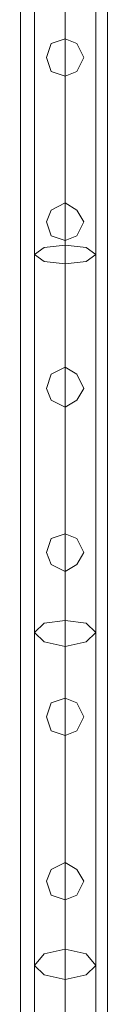
# Model space of a CAD drawing. Units: millimetres. Extents: x -1325 to 23262, y -7329 to 11113.
# Drawn here: x -26 to 34, y -3807 to -3126 of the extents above; entities that cross this region are included whole.
import ezdxf

# ---------------------------------------------------------------- set-up
doc = ezdxf.new("R2010")
doc.units = ezdxf.units.MM
doc.header["$MEASUREMENT"] = 0

# ---------------------------------------------------------------- blocks, each defined once
blk = doc.blocks.new('WMF0')
at = {"color": 7, "lineweight": 0}
for points in [[(4.52119, -2.65628), (4.52119, -8.26862)], [(4.52119, -8.26862), (4.52119, -2.65628)], [(4.54365, -7.77827), (4.54365, -6.58031)], [(4.54365, -6.58031), (4.54365, -7.77827)]]:
    blk.add_lwpolyline(points, dxfattribs=at)
at = {"color": 1, "lineweight": 0}
for points in [[(4.52483, -7.9664), (4.52483, -7.18657)], [(4.52483, -7.9664), (4.52483, -7.18657)], [(4.52483, -7.57679), (4.52483, -7.38927), (4.52483, -7.18657)], [(4.52483, -7.9664), (4.52483, -7.18657)], [(4.53272, -7.9664), (4.53272, -7.18657)], [(4.53272, -7.9664), (4.53272, -7.18657)], [(4.53272, -7.9664), (4.53272, -7.18657)], [(4.53272, -7.9664), (4.53272, -7.18657)], [(4.53272, -7.58043), (4.53272, -7.39169), (4.53272, -7.18657)], [(4.53272, -7.57254), (4.53272, -7.38745), (4.53272, -7.18657)], [(4.53272, -7.9664), (4.53272, -7.18657)], [(4.53272, -7.9664), (4.53272, -7.18657)], [(4.54061, -7.9664), (4.54061, -7.18657)], [(4.54061, -7.9664), (4.54061, -7.18657)], [(4.54061, -7.57679), (4.54061, -7.38927), (4.54061, -7.18657)], [(4.54061, -7.9664), (4.54061, -7.18657)], [(4.53272, -7.9664), (4.53272, -7.76128), (4.53272, -7.57254)], [(4.52483, -7.9664), (4.52483, -7.76371), (4.52483, -7.57679)], [(4.54061, -7.9664), (4.54061, -7.76371), (4.54061, -7.57679)], [(4.53272, -7.9664), (4.53272, -7.76553), (4.53272, -7.58043)]]:
    blk.add_lwpolyline(points, dxfattribs=at)
for points in [[(4.53272, -7.34679), (4.53576, -7.34557), (4.53758, -7.34193), (4.53576, -7.33829), (4.53272, -7.33708), (4.52908, -7.33829), (4.52787, -7.34193), (4.52908, -7.34557), (4.53272, -7.34679)], [(4.53272, -7.33708), (4.53576, -7.33829), (4.53758, -7.34193), (4.53576, -7.34557), (4.53272, -7.34679), (4.52908, -7.34557), (4.52787, -7.34193), (4.52908, -7.33829), (4.53272, -7.33708)], [(4.52787, -7.34193), (4.52908, -7.33829), (4.53272, -7.33708), (4.53576, -7.33829), (4.53758, -7.34193), (4.53576, -7.34557), (4.53272, -7.34679), (4.52908, -7.34557), (4.52787, -7.34193)], [(4.53758, -7.34193), (4.53576, -7.33829), (4.53272, -7.33708), (4.52908, -7.33829), (4.52787, -7.34193), (4.52908, -7.34557), (4.53272, -7.34679), (4.53576, -7.34557), (4.53758, -7.34193)], [(4.53272, -7.38927), (4.53576, -7.38805), (4.53758, -7.38441), (4.53576, -7.38138), (4.53272, -7.37956), (4.52908, -7.38138), (4.52787, -7.38441), (4.52908, -7.38805), (4.53272, -7.38927)], [(4.53272, -7.37956), (4.53576, -7.38138), (4.53758, -7.38441), (4.53576, -7.38805), (4.53272, -7.38927), (4.52908, -7.38805), (4.52787, -7.38441), (4.52908, -7.38138), (4.53272, -7.37956)], [(4.52787, -7.38441), (4.52908, -7.38138), (4.53272, -7.37956), (4.53576, -7.38138), (4.53758, -7.38441), (4.53576, -7.38805), (4.53272, -7.38927), (4.52908, -7.38805), (4.52787, -7.38441)], [(4.53758, -7.38441), (4.53576, -7.38138), (4.53272, -7.37956), (4.52908, -7.38138), (4.52787, -7.38441), (4.52908, -7.38805), (4.53272, -7.38927), (4.53576, -7.38805), (4.53758, -7.38441)], [(4.54061, -7.39291), (4.53819, -7.39473), (4.53272, -7.39534), (4.52726, -7.39473), (4.52483, -7.39291), (4.52726, -7.39109), (4.53272, -7.39048), (4.53819, -7.39109), (4.54061, -7.39291)], [(4.53272, -7.43236), (4.53576, -7.43053), (4.53758, -7.4275), (4.53576, -7.42386), (4.53272, -7.42204), (4.52908, -7.42386), (4.52787, -7.4275), (4.52908, -7.43053), (4.53272, -7.43236)], [(4.53272, -7.42204), (4.53576, -7.42386), (4.53758, -7.4275), (4.53576, -7.43053), (4.53272, -7.43236), (4.52908, -7.43053), (4.52787, -7.4275), (4.52908, -7.42386), (4.53272, -7.42204)], [(4.52787, -7.4275), (4.52908, -7.42386), (4.53272, -7.42204), (4.53576, -7.42386), (4.53758, -7.4275), (4.53576, -7.43053), (4.53272, -7.43236), (4.52908, -7.43053), (4.52787, -7.4275)], [(4.53758, -7.4275), (4.53576, -7.42386), (4.53272, -7.42204), (4.52908, -7.42386), (4.52787, -7.4275), (4.52908, -7.43053), (4.53272, -7.43236), (4.53576, -7.43053), (4.53758, -7.4275)], [(4.53272, -7.47484), (4.53576, -7.47302), (4.53758, -7.46998), (4.53576, -7.46634), (4.53272, -7.46513), (4.52908, -7.46634), (4.52787, -7.46998), (4.52908, -7.47302), (4.53272, -7.47484)], [(4.53272, -7.46513), (4.53576, -7.46634), (4.53758, -7.46998), (4.53576, -7.47302), (4.53272, -7.47484), (4.52908, -7.47302), (4.52787, -7.46998), (4.52908, -7.46634), (4.53272, -7.46513)], [(4.52787, -7.46998), (4.52908, -7.46634), (4.53272, -7.46513), (4.53576, -7.46634), (4.53758, -7.46998), (4.53576, -7.47302), (4.53272, -7.47484), (4.52908, -7.47302), (4.52787, -7.46998)], [(4.53758, -7.46998), (4.53576, -7.46634), (4.53272, -7.46513), (4.52908, -7.46634), (4.52787, -7.46998), (4.52908, -7.47302), (4.53272, -7.47484), (4.53576, -7.47302), (4.53758, -7.46998)], [(4.54061, -7.49061), (4.53819, -7.49304), (4.53272, -7.49426), (4.52726, -7.49304), (4.52483, -7.49061), (4.52726, -7.48819), (4.53272, -7.48758), (4.53819, -7.48819), (4.54061, -7.49061)], [(4.53272, -7.51732), (4.53576, -7.5161), (4.53758, -7.51246), (4.53576, -7.50882), (4.53272, -7.50761), (4.52908, -7.50882), (4.52787, -7.51246), (4.52908, -7.5161), (4.53272, -7.51732)], [(4.53272, -7.50761), (4.53576, -7.50882), (4.53758, -7.51246), (4.53576, -7.5161), (4.53272, -7.51732), (4.52908, -7.5161), (4.52787, -7.51246), (4.52908, -7.50882), (4.53272, -7.50761)], [(4.52787, -7.51246), (4.52908, -7.50882), (4.53272, -7.50761), (4.53576, -7.50882), (4.53758, -7.51246), (4.53576, -7.5161), (4.53272, -7.51732), (4.52908, -7.5161), (4.52787, -7.51246)], [(4.53758, -7.51246), (4.53576, -7.50882), (4.53272, -7.50761), (4.52908, -7.50882), (4.52787, -7.51246), (4.52908, -7.5161), (4.53272, -7.51732), (4.53576, -7.5161), (4.53758, -7.51246)], [(4.53272, -7.5598), (4.53576, -7.55858), (4.53758, -7.55494), (4.53576, -7.55191), (4.53272, -7.55009), (4.52908, -7.55191), (4.52787, -7.55494), (4.52908, -7.55858), (4.53272, -7.5598)], [(4.53272, -7.55009), (4.53576, -7.55191), (4.53758, -7.55494), (4.53576, -7.55858), (4.53272, -7.5598), (4.52908, -7.55858), (4.52787, -7.55494), (4.52908, -7.55191), (4.53272, -7.55009)], [(4.52787, -7.55494), (4.52908, -7.55191), (4.53272, -7.55009), (4.53576, -7.55191), (4.53758, -7.55494), (4.53576, -7.55858), (4.53272, -7.5598), (4.52908, -7.55858), (4.52787, -7.55494)], [(4.53758, -7.55494), (4.53576, -7.55191), (4.53272, -7.55009), (4.52908, -7.55191), (4.52787, -7.55494), (4.52908, -7.55858), (4.53272, -7.5598), (4.53576, -7.55858), (4.53758, -7.55494)], [(4.52483, -7.57679), (4.52726, -7.57922), (4.53272, -7.58043), (4.53819, -7.57922), (4.54061, -7.57679), (4.53819, -7.57376), (4.53272, -7.57254), (4.52726, -7.57376), (4.52483, -7.57679)]]:
    blk.add_lwpolyline(points, close=True, dxfattribs=at)

msp = doc.modelspace()

# ---------------------------------------------------------------- block references
at = {"xscale": 2672.480622559191, "yscale": 2672.480622559193, "zscale": 2672.480622559191}
msp.add_blockref('WMF0', (-12109.08, 16468.61), dxfattribs=at)

doc.saveas('drawing.dxf')
